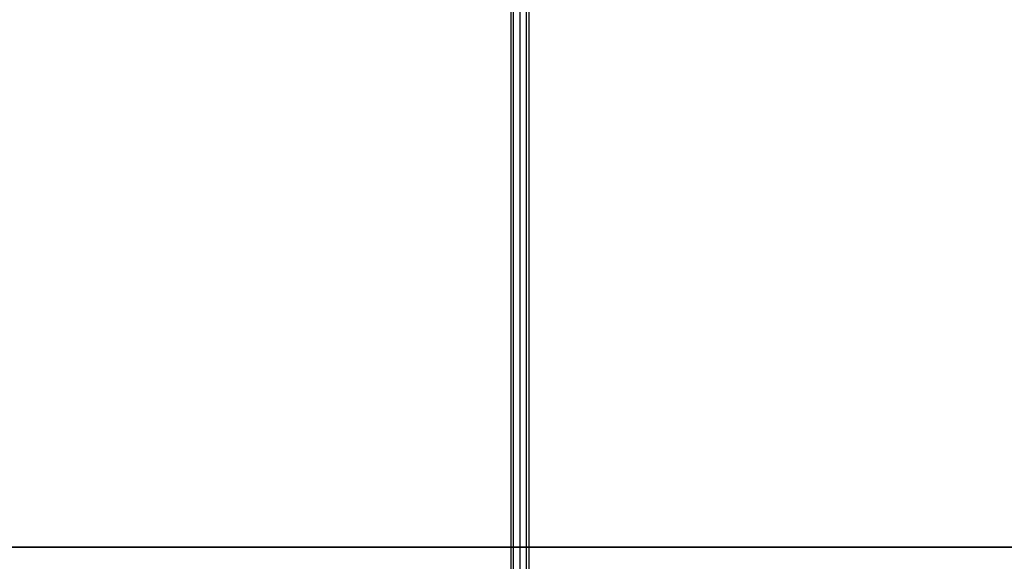
# Model space of a CAD drawing. Extents: x -6375 to 6375, y -2750 to 2750.
# Drawn here: x -1044 to -170, y 63 to 543 of the extents above; entities that cross this region are included whole.
import ezdxf

# ---------------------------------------------------------------- set-up
doc = ezdxf.new("R2010")
doc.units = 0

msp = doc.modelspace()

# ---------------------------------------------------------------- linework, layer by layer
at = {"color": 0}
for p, q in [((-605.656854, 27.741899, 737.403138), (-605.656854, 736.840335, 2539.410927)), ((-600, 29.922303, 736.545134), (-600, 739.020739, 2538.552922)), ((-594.343146, 27.741899, 737.403138), (-594.343146, 736.840335, 2539.410927)), ((-608, 22.477939, 739.474545), (-608, 731.576376, 2541.482333)), ((-605.656854, 17.213979, 741.545952), (-605.656854, 726.312416, 2543.55374)), ((-594.343146, 17.213979, 741.545952), (-594.343146, 726.312416, 2543.55374)), ((-592, 22.477939, 739.474545), (-592, 731.576376, 2541.482333)), ((-600, 15.033576, 742.403956), (-600, 724.132012, 2544.411745)), ((0, 75, 530), (-2550, 75, 530)), ((-2550, 75, 620), (0, 75, 620))]:
    msp.add_line(p, q, dxfattribs=at)

doc.saveas('drawing.dxf')
